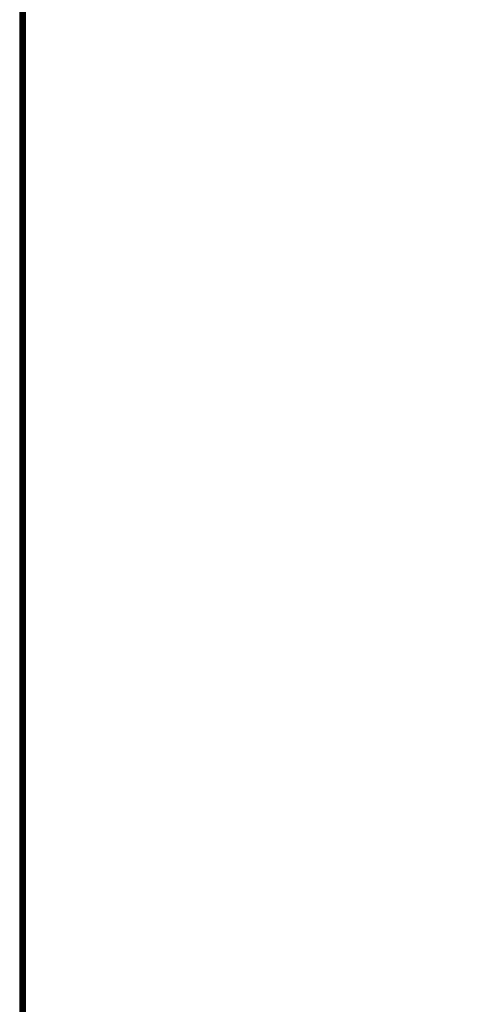
# Model space of a CAD drawing. Extents: x 200 to 11680, y 200 to 8240.
# Drawn here: x 200 to 971, y 1641 to 3330 of the extents above; entities that cross this region are included whole.
import ezdxf

# ---------------------------------------------------------------- set-up
doc = ezdxf.new("R2010")
doc.units = 0
doc.header["$LTSCALE"] = 20
doc.header["$MEASUREMENT"] = 0
doc.layers.add('F-F4PAPAER', color=7, linetype='CONTINUOUS')

msp = doc.modelspace()

# ---------------------------------------------------------------- linework, layer by layer
at = {"layer": 'F-F4PAPAER', "color": 5, "linetype": 'Continuous'}
for points in [[(200, 200), (11680, 200), (11680, 8240), (200, 8240), (200, 200)], [(201, 201), (11679, 201), (11679, 8239), (201, 8239), (201, 201)], [(202, 202), (202, 8238), (11678, 8238), (11678, 202), (202, 202)], [(203, 203), (11677, 203), (11677, 8237), (203, 8237), (203, 203)], [(204, 204), (204, 8236), (11676, 8236), (11676, 204), (204, 204)], [(205, 205), (11675, 205), (11675, 8235), (205, 8235), (205, 205)], [(206, 206), (206, 8234), (11674, 8234), (11674, 206), (206, 206)], [(207, 207), (11673, 207), (11673, 8233), (207, 8233), (207, 207)], [(208, 208), (11672, 208), (11672, 8232), (208, 8232), (208, 208)], [(209, 209), (11671, 209), (11671, 8231), (209, 8231), (209, 209)], [(210, 210), (210, 8230), (11670, 8230), (11670, 210), (210, 210)]]:
    msp.add_lwpolyline(points, dxfattribs=at)

doc.saveas('drawing.dxf')
